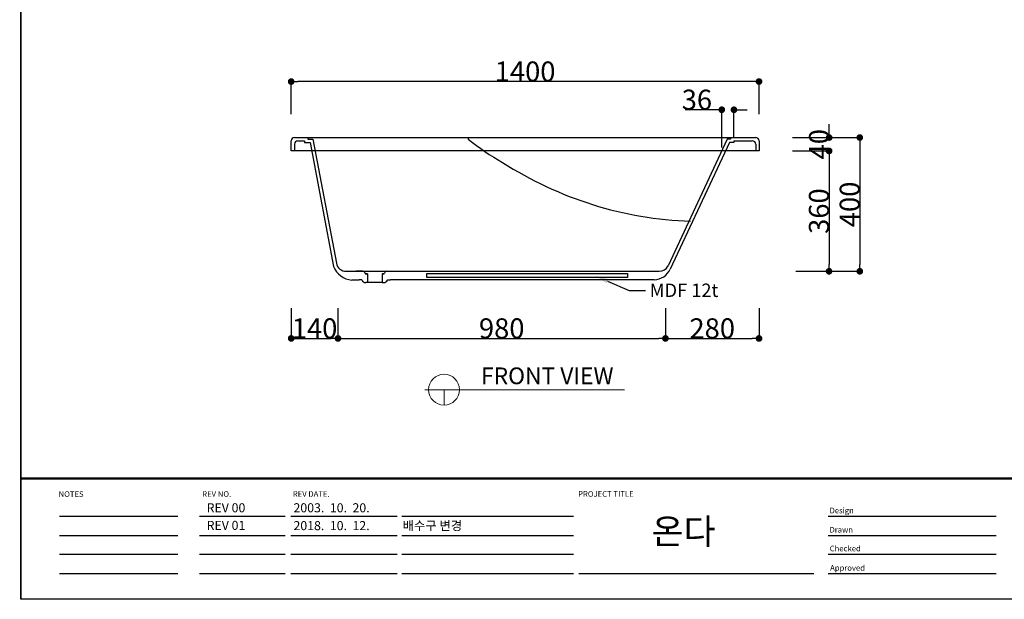
# Model space of a CAD drawing. Extents: x -90317 to 53169, y -74294 to -16499.
# Drawn here: x -15021 to -12074, y -20002 to -18269 of the extents above; entities that cross this region are included whole.
import ezdxf
from ezdxf import colors
from ezdxf.entities.mleader import LeaderData, LeaderLine
from ezdxf.math import Vec2, Vec3

# ---------------------------------------------------------------- set-up
doc = ezdxf.new("R2010")
doc.units = 0
doc.header["$MEASUREMENT"] = 0
doc.layers.get('0').update_dxf_attribs({"linetype": 'CONTINUOUS'})
doc.layers.get('Defpoints').update_dxf_attribs({"linetype": 'CONTINUOUS'})
doc.layers.add('BODY', color=7, linetype='CONTINUOUS')
doc.layers.add('FOR', color=7, linetype='CONTINUOUS')
doc.styles.add('2', font='txt', dxfattribs={"height": 100})
doc.styles.add('GHS', font='txt')
doc.styles.get("Standard").update_dxf_attribs({"font": 'isocp.shx', "bigfont": 'bigfont.shx'})
doc.styles.add('T6', font='txt')
doc.dimstyles.get("Standard").update_dxf_attribs({"dimtxt": 60, "dimasz": 20, "dimexe": 5, "dimexo": 0.1, "dimgap": 0.1, "dimtad": 3, "dimtoh": 1, "dimdec": 0, "dimzin": 0, "dimdsep": 46, "dimtxsty": 'Standard', "dimblk": 'DOT', "dimcen": 0.9, "dimclrd": 1, "dimclre": 1, "dimclrt": 3, "dimadec": 0, "dimazin": 0, "dimtfac": 1, "dimtdec": 0, "dimtofl": 0, "dimtmove": 0, "dimatfit": 3, "dimfxl": 1, "dimtolj": 1, "dimtzin": 0, "dimarcsym": 0})

# ---------------------------------------------------------------- blocks, each defined once
blk = doc.blocks.new('_Dot')
at = {"color": 0, "linetype": 'ByBlock', "lineweight": -2}
blk.add_line((-0.5, 0), (-1, 0), dxfattribs=at)
at = {"color": 0, "linetype": 'ByBlock', "const_width": 0.5}
blk.add_lwpolyline([(-0.25, 0, 1), (0.25, 0, 1)], format="xyb", close=True, dxfattribs=at)
blk = doc.blocks.new('*D32')
at = {"layer": 'BODY', "color": 1, "linetype": 'Continuous', "lineweight": -2, "transparency": 16777216}
for p, q in [((-14208.3, -19131), (-14208.3, -19226.8)), ((-14068.3, -19131), (-14068.3, -19226.8)), ((-14188.3, -19221.8), (-14088.3, -19221.8))]:
    blk.add_line(p, q, dxfattribs=at)
at = {"layer": 'Defpoints', "color": 0, "linetype": 'Continuous', "transparency": 16777216}
for p in [(-14208.3, -19121), (-14068.3, -19121), (-14068.3, -19221.8)]:
    blk.add_point(p, dxfattribs=at)
at = {"layer": 'BODY', "color": 1, "linetype": 'Continuous', "lineweight": -2, "transparency": 16777216, "xscale": 20, "yscale": 20, "zscale": 20, "rotation": 180}
blk.add_blockref('_Dot', (-14208.3, -19221.8), dxfattribs=at)
at = {"layer": 'BODY', "color": 1, "linetype": 'Continuous', "lineweight": -2, "transparency": 16777216, "xscale": 20, "yscale": 20, "zscale": 20}
blk.add_blockref('_Dot', (-14068.3, -19221.8), dxfattribs=at)
at = {"layer": 'BODY', "color": 3, "linetype": 'Continuous', "transparency": 16777216, "insert": (-14138.3, -19191.7), "char_height": 60, "attachment_point": 5}
blk.add_mtext('\\A1;140', dxfattribs=at)
blk = doc.blocks.new('*D31')
at = {"layer": 'BODY', "color": 1, "linetype": 'Continuous', "lineweight": -2, "transparency": 16777216}
for p, q in [((-14208.3, -18551), (-14208.3, -18448.6)), ((-12828.3, -18453.6), (-14188.3, -18453.6)), ((-12808.3, -18551), (-12808.3, -18448.6))]:
    blk.add_line(p, q, dxfattribs=at)
at = {"layer": 'Defpoints', "color": 0, "linetype": 'Continuous', "transparency": 16777216}
for p in [(-14208.3, -18453.6), (-14208.3, -18561), (-12808.3, -18561)]:
    blk.add_point(p, dxfattribs=at)
at = {"layer": 'BODY', "color": 1, "linetype": 'Continuous', "lineweight": -2, "transparency": 16777216, "xscale": 20, "yscale": 20, "zscale": 20, "rotation": 180}
blk.add_blockref('_Dot', (-14208.3, -18453.6), dxfattribs=at)
at = {"layer": 'BODY', "color": 1, "linetype": 'Continuous', "lineweight": -2, "transparency": 16777216, "xscale": 20, "yscale": 20, "zscale": 20}
blk.add_blockref('_Dot', (-12808.3, -18453.6), dxfattribs=at)
at = {"layer": 'BODY', "color": 3, "linetype": 'Continuous', "transparency": 16777216, "insert": (-13508.3, -18423.5), "char_height": 60, "attachment_point": 5}
blk.add_mtext('\\A1;1400', dxfattribs=at)
blk = doc.blocks.new('*D34')
at = {"layer": 'BODY', "color": 1, "linetype": 'Continuous', "lineweight": -2, "transparency": 16777216}
for p, q in [((-13088.3, -19131), (-13088.3, -19226.8)), ((-12808.3, -19131), (-12808.3, -19226.8)), ((-13068.3, -19221.8), (-12828.3, -19221.8))]:
    blk.add_line(p, q, dxfattribs=at)
at = {"layer": 'Defpoints', "color": 0, "linetype": 'Continuous', "transparency": 16777216}
for p in [(-13088.3, -19121), (-12808.3, -19121), (-12808.3, -19221.8)]:
    blk.add_point(p, dxfattribs=at)
at = {"layer": 'BODY', "color": 1, "linetype": 'Continuous', "lineweight": -2, "transparency": 16777216, "xscale": 20, "yscale": 20, "zscale": 20, "rotation": 180}
blk.add_blockref('_Dot', (-13088.3, -19221.8), dxfattribs=at)
at = {"layer": 'BODY', "color": 1, "linetype": 'Continuous', "lineweight": -2, "transparency": 16777216, "xscale": 20, "yscale": 20, "zscale": 20}
blk.add_blockref('_Dot', (-12808.3, -19221.8), dxfattribs=at)
at = {"layer": 'BODY', "color": 3, "linetype": 'Continuous', "transparency": 16777216, "insert": (-12948.3, -19191.7), "char_height": 60, "attachment_point": 5}
blk.add_mtext('\\A1;280', dxfattribs=at)
blk = doc.blocks.new('*D33')
at = {"layer": 'BODY', "color": 1, "linetype": 'Continuous', "lineweight": -2, "transparency": 16777216}
for p, q in [((-14068.3, -19131), (-14068.3, -19226.8)), ((-13088.3, -19131), (-13088.3, -19226.8)), ((-14048.3, -19221.8), (-13108.3, -19221.8))]:
    blk.add_line(p, q, dxfattribs=at)
at = {"layer": 'Defpoints', "color": 0, "linetype": 'Continuous', "transparency": 16777216}
for p in [(-14068.3, -19121), (-13088.3, -19121), (-13088.3, -19221.8)]:
    blk.add_point(p, dxfattribs=at)
at = {"layer": 'BODY', "color": 1, "linetype": 'Continuous', "lineweight": -2, "transparency": 16777216, "xscale": 20, "yscale": 20, "zscale": 20, "rotation": 180}
blk.add_blockref('_Dot', (-14068.3, -19221.8), dxfattribs=at)
at = {"layer": 'BODY', "color": 1, "linetype": 'Continuous', "lineweight": -2, "transparency": 16777216, "xscale": 20, "yscale": 20, "zscale": 20}
blk.add_blockref('_Dot', (-13088.3, -19221.8), dxfattribs=at)
at = {"layer": 'BODY', "color": 3, "linetype": 'Continuous', "transparency": 16777216, "insert": (-13578.3, -19191.7), "char_height": 60, "attachment_point": 5}
blk.add_mtext('\\A1;980', dxfattribs=at)
blk = doc.blocks.new('*D35')
at = {"layer": 'BODY', "color": 1, "linetype": 'Continuous', "lineweight": -2, "transparency": 16777216}
for p, q in [((-12698.3, -18621), (-12501.7, -18621)), ((-12506.7, -18641), (-12506.7, -19001)), ((-12698.3, -19021), (-12501.7, -19021))]:
    blk.add_line(p, q, dxfattribs=at)
at = {"layer": 'Defpoints', "color": 0, "linetype": 'Continuous', "transparency": 16777216}
for p in [(-12708.3, -18621), (-12708.3, -19021), (-12506.7, -19021)]:
    blk.add_point(p, dxfattribs=at)
at = {"layer": 'BODY', "color": 1, "linetype": 'Continuous', "lineweight": -2, "transparency": 16777216, "xscale": 20, "yscale": 20, "zscale": 20}
for p, rotation in [((-12506.7, -18621), 90), ((-12506.7, -19021), 270)]:
    blk.add_blockref('_Dot', p, dxfattribs=dict(at, rotation=rotation))
at = {"layer": 'BODY', "color": 3, "linetype": 'Continuous', "transparency": 16777216, "insert": (-12536.8, -18821), "char_height": 60, "attachment_point": 5, "rotation": 90}
blk.add_mtext('\\A1;400', dxfattribs=at)
blk = doc.blocks.new('*D36')
at = {"layer": 'BODY', "color": 1, "linetype": 'Continuous', "lineweight": -2, "transparency": 16777216}
for p, q in [((-12598.4, -18601), (-12598.4, -18581)), ((-12708.3, -18621), (-12593.4, -18621)), ((-12708.3, -18661), (-12593.4, -18661)), ((-12598.4, -18681), (-12598.4, -18701))]:
    blk.add_line(p, q, dxfattribs=at)
at = {"layer": 'Defpoints', "color": 0, "linetype": 'Continuous', "transparency": 16777216}
for p in [(-12718.3, -18621), (-12718.3, -18661), (-12598.4, -18661)]:
    blk.add_point(p, dxfattribs=at)
at = {"layer": 'BODY', "color": 1, "linetype": 'Continuous', "lineweight": -2, "transparency": 16777216, "xscale": 20, "yscale": 20, "zscale": 20}
for p, rotation in [((-12598.4, -18621), 270), ((-12598.4, -18661), 90)]:
    blk.add_blockref('_Dot', p, dxfattribs=dict(at, rotation=rotation))
at = {"layer": 'BODY', "color": 3, "linetype": 'Continuous', "transparency": 16777216, "insert": (-12628.5, -18641), "char_height": 60, "attachment_point": 5, "rotation": 90}
blk.add_mtext('\\A1;40', dxfattribs=at)
blk = doc.blocks.new('*D37')
at = {"layer": 'BODY', "color": 1, "linetype": 'Continuous', "lineweight": -2, "transparency": 16777216}
for p, q in [((-12698.3, -18661), (-12593.8, -18661)), ((-12598.8, -18681), (-12598.8, -19001)), ((-12698.3, -19021), (-12593.8, -19021))]:
    blk.add_line(p, q, dxfattribs=at)
at = {"layer": 'Defpoints', "color": 0, "linetype": 'Continuous', "transparency": 16777216}
for p in [(-12708.3, -18661), (-12708.3, -19021), (-12598.8, -19021)]:
    blk.add_point(p, dxfattribs=at)
at = {"layer": 'BODY', "color": 1, "linetype": 'Continuous', "lineweight": -2, "transparency": 16777216, "xscale": 20, "yscale": 20, "zscale": 20}
for p, rotation in [((-12598.8, -18661), 90), ((-12598.8, -19021), 270)]:
    blk.add_blockref('_Dot', p, dxfattribs=dict(at, rotation=rotation))
at = {"layer": 'BODY', "color": 3, "linetype": 'Continuous', "transparency": 16777216, "insert": (-12628.9, -18841), "char_height": 60, "attachment_point": 5, "rotation": 90}
blk.add_mtext('\\A1;360', dxfattribs=at)
blk = doc.blocks.new('*D56')
at = {"layer": 'BODY', "color": 1, "linetype": 'Continuous', "lineweight": -2, "transparency": 16777216}
for p, q in [((-12919.7, -18651), (-12919.7, -18532.9)), ((-12883.3, -18621), (-12883.3, -18532.9)), ((-12939.7, -18537.9), (-13028.8, -18537.9)), ((-12863.3, -18537.9), (-12843.3, -18537.9))]:
    blk.add_line(p, q, dxfattribs=at)
at = {"layer": 'Defpoints', "color": 0, "linetype": 'Continuous', "transparency": 16777216}
for p in [(-12919.7, -18537.9), (-12883.3, -18631), (-12919.7, -18661)]:
    blk.add_point(p, dxfattribs=at)
at = {"layer": 'BODY', "color": 1, "linetype": 'Continuous', "lineweight": -2, "transparency": 16777216, "xscale": 20, "yscale": 20, "zscale": 20}
blk.add_blockref('_Dot', (-12919.7, -18537.9), dxfattribs=at)
at = {"layer": 'BODY', "color": 1, "linetype": 'Continuous', "lineweight": -2, "transparency": 16777216, "xscale": 20, "yscale": 20, "zscale": 20, "rotation": 180}
blk.add_blockref('_Dot', (-12883.3, -18537.9), dxfattribs=at)
at = {"layer": 'BODY', "color": 3, "linetype": 'Continuous', "transparency": 16777216, "insert": (-12994.2, -18507.8), "char_height": 60, "attachment_point": 5}
blk.add_mtext('\\A1;36', dxfattribs=at)

msp = doc.modelspace()

# ---------------------------------------------------------------- linework, layer by layer
at = {"linetype": 'Continuous'}
for p, q in [((-13987.3, -19027), (-13987.3, -19027)), ((-13987.3, -19027), (-13987.3, -19027)), ((-13985.3, -19029), (-13980.3, -19029)), ((-13980.3, -19029), (-13985.3, -19029)), ((-13980.3, -19029), (-13980.3, -19055)), ((-13931.3, -19029), (-13936.3, -19029)), ((-13936.3, -19029), (-13931.3, -19029)), ((-13936.3, -19029), (-13936.3, -19055)), ((-13929.3, -19027), (-13929.3, -19027)), ((-13929.3, -19027), (-13929.3, -19027))]:
    msp.add_line(p, q, dxfattribs=at)
at = {"color": 8, "linetype": 'Continuous'}
for p, q in [((-13997.3, -19047), (-14005.3, -19047)), ((-13980.3, -19055), (-13985.3, -19055)), ((-13936.3, -19055), (-13980.3, -19055)), ((-13936.3, -19055), (-13931.3, -19055)), ((-13919.3, -19047), (-13911.3, -19047))]:
    msp.add_line(p, q, dxfattribs=at)
at = {"lineweight": 0}
for p, q in [((-13808.3, -19375.2), (-13211.2, -19375.2)), ((-13750.8, -19375.2), (-13750.8, -19375.2)), ((-13750.8, -19375.2), (-13750.8, -19421.4))]:
    msp.add_line(p, q, dxfattribs=at)
msp.add_circle((-13750.8, -19375.2), 46.2, dxfattribs=at)
at = {"linetype": 'Continuous'}
for centre, radius, start, end in [((-13995.6, -19029.6), 8.73, 17.5443, 81.2531), ((-13985.3, -19027), 2, 180, 270), ((-13931.3, -19027), 2, 270, 0), ((-13921, -19029.6), 8.73, 98.7469, 162.4557)]:
    msp.add_arc(centre, radius, start, end, dxfattribs=at)
at = {"color": 8, "linetype": 'Continuous'}
for centre, radius, start, end in [((-13997.3, -19048), 1, 22.6199, 90), ((-13985.3, -19043), 12, 202.6199, 270), ((-13931.3, -19043), 12, 270, 337.3801), ((-13919.3, -19048), 1, 90, 157.3801)]:
    msp.add_arc(centre, radius, start, end, dxfattribs=at)
at = {"layer": 'BODY', "linetype": 'Continuous'}
for p, q in [((-14198.3, -18621), (-12818.3, -18621)), ((-14158.3, -18621), (-14158.3, -18626)), ((-12893.3, -18621), (-12893.3, -18626)), ((-14208.3, -18661), (-14208.3, -18631)), ((-14158.3, -18626), (-14143.3, -18626)), ((-12893.3, -18626), (-12903.3, -18626)), ((-12808.3, -18631), (-12808.3, -18661)), ((-12808.3, -18661), (-14208.3, -18661))]:
    msp.add_line(p, q, dxfattribs=at)
at = {"layer": 'BODY', "color": 8, "linetype": 'Continuous'}
for p, q in [((-13678.3, -18621), (-13678.3, -18626)), ((-14168.3, -18636), (-14151.5, -18636)), ((-14151.5, -18636), (-14081.3, -19006.9)), ((-12897.1, -18636), (-13073.8, -19014.3)), ((-12883.3, -18636), (-12897.1, -18636)), ((-12883.3, -18631), (-12883.3, -18636)), ((-12818.3, -18641), (-12818.3, -18661)), ((-13802.3, -19028), (-13202.3, -19028)), ((-13802.3, -19040), (-13802.3, -19028)), ((-13202.3, -19028), (-13202.3, -19040)), ((-14027, -19047), (-14005.3, -19047)), ((-13121.6, -19047), (-13911.3, -19047)), ((-13202.3, -19040), (-13802.3, -19040))]:
    msp.add_line(p, q, dxfattribs=at)
at = {"layer": 'BODY', "color": 8, "linetype": 'Continuous', "ltscale": 5}
for p, q in [((-14198.3, -18641), (-14198.3, -18661)), ((-14188.3, -18631), (-14168.3, -18631)), ((-14168.3, -18631), (-14168.3, -18636)), ((-12883.3, -18631), (-12828.3, -18631))]:
    msp.add_line(p, q, dxfattribs=at)
at = {"layer": 'BODY', "linetype": 'Continuous', "ltscale": 5}
for p, q in [((-14143.3, -18626), (-14073.1, -18996.9)), ((-12903.3, -18626), (-13080, -19004.3)), ((-14043.7, -19021), (-13107, -19021)), ((-13994.3, -19021), (-14015.3, -19021))]:
    msp.add_line(p, q, dxfattribs=at)
at = {"layer": 'BODY', "linetype": 'Continuous'}
for centre, start, end in [((-14198.3, -18631), 90, 180), ((-12818.3, -18631), 0, 90)]:
    msp.add_arc(centre, 10, start, end, dxfattribs=at)
at = {"layer": 'BODY', "color": 8, "linetype": 'Continuous', "ltscale": 5}
for centre, start, end in [((-14188.3, -18641), 90, 180), ((-12828.3, -18641), 0, 90)]:
    msp.add_arc(centre, 10, start, end, dxfattribs=at)
at = {"layer": 'BODY', "color": 8, "linetype": 'Continuous'}
for centre, radius, start, end in [((-13204.3, -18033.6), 758.7, 231.3336, 240.7031), ((-12977.4, -17769), 1102.6, 237.1512, 268.1513), ((-14021.6, -18982.9), 64.4, 201.9282, 265.1921), ((-13125.5, -18990.1), 57, 273.872, 334.9299)]:
    msp.add_arc(centre, radius, start, end, dxfattribs=at)
at = {"layer": 'BODY', "linetype": 'Continuous', "ltscale": 5}
for centre, start, end in [((-14043.7, -18991), 191.3099, 270), ((-13107, -18991), 270, 333.7412)]:
    msp.add_arc(centre, 30, start, end, dxfattribs=at)
at = {"layer": 'FOR', "color": 4}
for p, q in [((-14901.8, -19753.2), (-14547.8, -19753.2)), ((-14482.7, -19753.2), (-14226.7, -19753.2)), ((-14209.7, -19753.2), (-13890.8, -19753.2)), ((-13876.7, -19753.2), (-13363.5, -19753.2)), ((-12601.2, -19753.2), (-12098.8, -19753.2)), ((-14901.8, -19810.8), (-14547.8, -19810.8)), ((-14482.7, -19810.8), (-14226.7, -19810.8)), ((-14209.7, -19810.8), (-13890.8, -19810.8)), ((-13876.7, -19810.8), (-13363.5, -19810.8)), ((-12601.2, -19810.8), (-12098.8, -19810.8)), ((-14901.8, -19867), (-14547.8, -19867)), ((-14482.7, -19867), (-14226.7, -19867)), ((-14209.7, -19867), (-13890.8, -19867)), ((-13876.7, -19867), (-13363.5, -19867)), ((-12601.2, -19867), (-12098.8, -19867)), ((-14901.8, -19924.7), (-14547.8, -19924.7)), ((-14482.7, -19924.7), (-14226.7, -19924.7)), ((-14209.7, -19924.7), (-13890.8, -19924.7)), ((-13876.7, -19924.7), (-13363.5, -19924.7)), ((-13347.3, -19924.7), (-12644.7, -19924.7)), ((-12601.2, -19924.7), (-12098.8, -19924.7))]:
    msp.add_line(p, q, dxfattribs=at)
at = {"layer": 'FOR', "color": 2}
msp.add_lwpolyline([(-15017.3, -16498.7), (-15017.3, -20001.9), (-15017.3, -16498.7), (-10303.4, -16498.7), (-10303.4, -20001.9), (-10303.4, -20001.9), (-15017.3, -20001.9)], dxfattribs=at)
at = {"layer": 'FOR', "color": 8, "const_width": 7.03}
msp.add_lwpolyline([(-15017.3, -19640.8), (-10303.4, -19640.8)], dxfattribs=at)

# ---------------------------------------------------------------- texts
at = {"lineweight": 0, "insert": (-13640.1, -19308.6), "char_height": 50, "width": 526.924, "attachment_point": 1, "style": 'GHS'}
msp.add_mtext('FRONT VIEW', dxfattribs=at)
at = {"layer": 'FOR', "color": 4}
for s, height, style, p in [('NOTES', 16.86, '2', (-14904.3, -19695.9)), ('REV NO.', 16.86, '2', (-14474.5, -19695.5)), ('REV DATE.', 16.86, '2', (-14203.4, -19695.5)), ('PROJECT TITLE', 16.862, '2', (-13349.6, -19695.4)), ('REV 00', 27.07, 'T6', (-14461.3, -19741.8)), ('2003.  10.  20.', 27.073, 'T6', (-14201.4, -19741.8)), ('Design', 16.86, '2', (-12597.3, -19744.8)), ('REV 01', 27.07, 'T6', (-14461.3, -19794.4)), ('2018.  10.  12.', 27.073, 'T6', (-14201.4, -19795.2)), ('배수구 변경', 27.07, 'T6', (-13874.9, -19795.2)), ('Drawn', 16.86, '2', (-12597.4, -19802.4)), ('Checked', 16.86, '2', (-12596.6, -19858.5)), ('Approved', 16.86, '2', (-12595.5, -19916.4))]:
    msp.add_text(s, height=height, dxfattribs=dict(at, style=style)).set_placement(p)
at = {"layer": 'FOR', "insert": (-13129.6, -19760.8), "char_height": 76.143, "attachment_point": 1, "style": 'GHS'}
msp.add_mtext('{\\fDotum|b1|i0|c129|p50;온다}', dxfattribs=at)

# ---------------------------------------------------------------- dimensions: what is measured, and where the dimension line sits
at = {"layer": 'BODY', "linetype": 'Continuous'}
for base, p1, p2, angle, picture, middle in [((-14208.3, -18453.6), (-12808.3, -18561), (-14208.3, -18561), 180, '*D31', (-13508.3, -18423.5)), ((-12506.7, -19021), (-12708.3, -18621), (-12708.3, -19021), 90, '*D35', (-12536.8, -18821)), ((-12598.8, -19021), (-12708.3, -18661), (-12708.3, -19021), 90, '*D37', (-12628.9, -18841)), ((-14068.3, -19221.8), (-14208.3, -19121), (-14068.3, -19121), 180, '*D32', (-14138.3, -19191.7)), ((-13088.3, -19221.8), (-14068.3, -19121), (-13088.3, -19121), 180, '*D33', (-13578.3, -19191.7)), ((-12808.3, -19221.8), (-13088.3, -19121), (-12808.3, -19121), 180, '*D34', (-12948.3, -19191.7))]:
    dim = msp.add_linear_dim(base=base, p1=p1, p2=p2, angle=angle, dimstyle='Standard', override={"dimexo": 10}, dxfattribs=at)
    dim.commit()
    dim.dimension.update_dxf_attribs({"geometry": picture, "text_midpoint": middle})
dim = msp.add_linear_dim(base=(-12919.7, -18537.9), p1=(-12883.3, -18631), p2=(-12919.7, -18661), dimstyle='Standard', override={"dimexo": 10}, dxfattribs=at)
dim.commit()
dim.dimension.update_dxf_attribs({"geometry": '*D56', "text_midpoint": (-12994.2, -18507.8)})
dim = msp.add_linear_dim(base=(-12598.4, -18661), p1=(-12718.3, -18621), p2=(-12718.3, -18661), angle=90, dimstyle='Standard', override={"dimexo": 10}, dxfattribs=at)
dim.commit()
dim.dimension.update_dxf_attribs({"geometry": '*D36', "text_midpoint": (-12598.4, -18641), "dimtype": 160})

# ---------------------------------------------------------------- leaders
at = {"layer": 'BODY', "linetype": 'Continuous', "ltscale": 10}
ml = msp.add_multileader_mtext('Standard', dxfattribs=at)
ml.set_content('{\\Fisocp,bigfont|c129; MDF 12t}', color=256)
ml.set_leader_properties()
ml.build(insert=Vec2(0, 0))
ml.multileader.update_dxf_attribs({"text_right_attachment_type": 6, "dogleg_length": 0.36, "arrow_head_size": 40})
ctx = ml.context
ctx.base_point, ctx.char_height, ctx.arrow_head_size, ctx.landing_gap_size, ctx.plane_origin = Vec3(-13147.8, -19078), 40, 40, 0.36, Vec3(-13369.1, -18930.7)
ctx.right_attachment = 6
notes = []
notes.append((ctx, [(0, (1, 1, 0), (-13197.3, -19078), (1, 0), 49.5, [(0, [(-13298.6, -19034.6)], 0, [])])]))
ctx.mtext.insert, ctx.mtext.flow_direction = Vec3(-13147.5, -19057.8), 5
for ctx, leaders in notes:
    for number, flags, end, landing, length, lines in leaders:
        leader = LeaderData()
        leader.index, (leader.has_last_leader_line, leader.has_dogleg_vector, leader.attachment_direction) = number, flags
        leader.last_leader_point, leader.dogleg_vector, leader.dogleg_length = Vec3(end), Vec3(landing), length
        for number, points, colour, breaks in lines:
            line = LeaderLine()
            line.index, line.vertices, line.color, line.breaks = number, Vec3.list(points), colors.encode_raw_color(colour), breaks
            leader.lines.append(line)
        ctx.leaders.append(leader)

doc.saveas('drawing.dxf')
